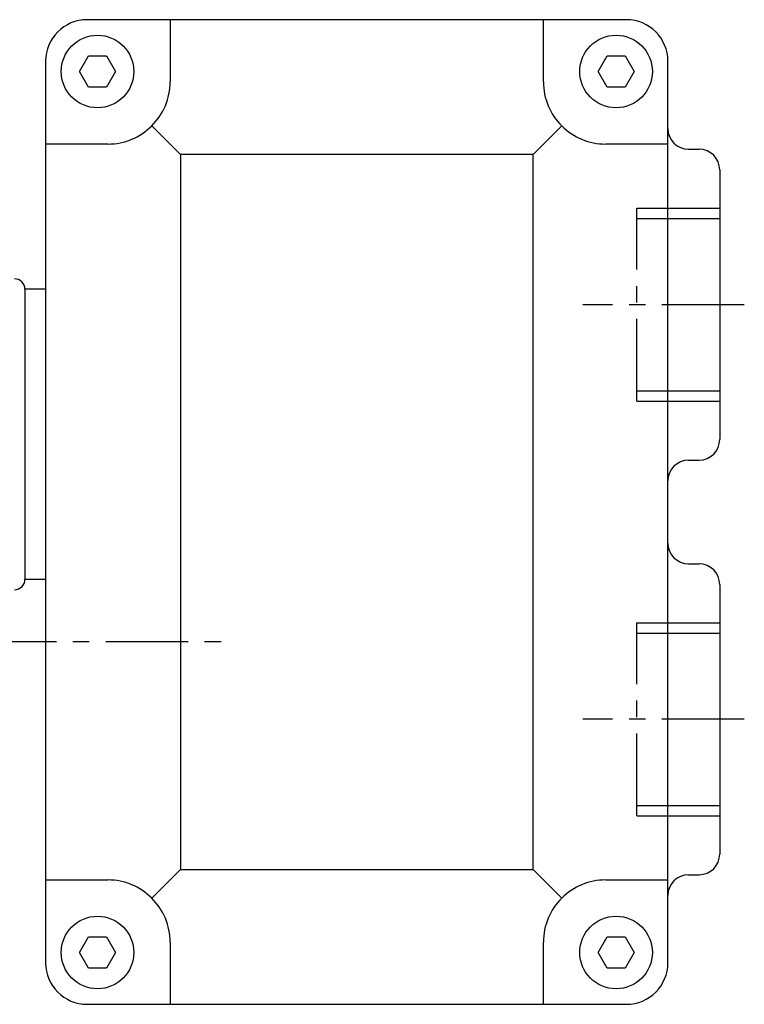
# Model space of a CAD drawing. Extents: x -440 to 443, y -728 to 728.
# Drawn here: x -335 to -265, y -191 to -96 of the extents above; entities that cross this region are included whole.
import ezdxf

# ---------------------------------------------------------------- set-up
doc = ezdxf.new("R2010")
doc.units = 0
doc.header["$LTSCALE"] = 0.25
doc.linetypes.add('CENTER', pattern=[50.8, 31.75, -6.35, 6.35, -6.35])
for name, color, linetype in [('LAYER0001', 7, 'CONTINUOUS'), ('LAYER0002', 7, 'CONTINUOUS'), ('LAYER0007', 7, 'CONTINUOUS')]:
    doc.layers.add(name, color=color, linetype=linetype)

msp = doc.modelspace()

# ---------------------------------------------------------------- linework, layer by layer
at = {"layer": 'LAYER0001', "color": 7, "linetype": 'CONTINUOUS'}
for p, q in [((-320.588, -95.963), (-328.588, -95.963)), ((-320.588, -95.963), (-320.588, -101.963)), ((-284.588, -95.963), (-320.588, -95.963)), ((-276.588, -95.963), (-284.588, -95.963)), ((-284.588, -101.963), (-284.588, -95.963)), ((-329.32, -100.963), (-328.454, -99.463)), ((-328.454, -99.463), (-326.722, -99.463)), ((-326.722, -99.463), (-325.856, -100.963)), ((-279.32, -100.963), (-278.454, -99.463)), ((-278.454, -99.463), (-276.722, -99.463)), ((-276.722, -99.463), (-275.856, -100.963)), ((-332.588, -99.963), (-332.588, -107.963)), ((-272.588, -107.963), (-272.588, -99.963)), ((-328.454, -102.463), (-329.32, -100.963)), ((-325.856, -100.963), (-326.722, -102.463)), ((-278.454, -102.463), (-279.32, -100.963)), ((-275.856, -100.963), (-276.722, -102.463)), ((-326.722, -102.463), (-328.454, -102.463)), ((-276.722, -102.463), (-278.454, -102.463)), ((-322.346, -106.206), (-319.588, -108.963)), ((-282.831, -106.206), (-285.588, -108.963)), ((-326.588, -107.963), (-332.588, -107.963)), ((-332.588, -107.963), (-332.588, -178.963)), ((-272.588, -107.963), (-278.588, -107.963)), ((-272.588, -178.963), (-272.588, -107.963)), ((-285.588, -108.963), (-319.588, -108.963)), ((-319.588, -108.963), (-319.588, -177.963)), ((-285.588, -177.963), (-285.588, -108.963)), ((-270.588, -108.463), (-269.588, -108.463)), ((-267.588, -110.463), (-267.588, -136.463)), ((-334.588, -121.963), (-334.588, -149.963)), ((-334.588, -121.963), (-334.588, -149.963)), ((-332.588, -121.963), (-334.588, -121.963)), ((-270.588, -138.463), (-269.588, -138.463)), ((-270.588, -148.463), (-269.588, -148.463)), ((-332.588, -149.963), (-334.588, -149.963)), ((-267.588, -150.463), (-267.588, -176.463)), ((-322.346, -180.721), (-319.588, -177.963)), ((-319.588, -177.963), (-285.588, -177.963)), ((-282.831, -180.721), (-285.588, -177.963)), ((-270.588, -178.463), (-269.588, -178.463)), ((-332.588, -178.963), (-326.588, -178.963)), ((-332.588, -178.963), (-332.588, -186.963)), ((-278.588, -178.963), (-272.588, -178.963)), ((-272.588, -186.963), (-272.588, -178.963)), ((-329.32, -185.963), (-328.454, -184.463)), ((-328.454, -184.463), (-326.722, -184.463)), ((-326.722, -184.463), (-325.856, -185.963)), ((-320.588, -184.963), (-320.588, -190.963)), ((-284.588, -190.963), (-284.588, -184.963)), ((-279.32, -185.963), (-278.454, -184.463)), ((-278.454, -184.463), (-276.722, -184.463)), ((-276.722, -184.463), (-275.856, -185.963)), ((-328.454, -187.463), (-329.32, -185.963)), ((-325.856, -185.963), (-326.722, -187.463)), ((-278.454, -187.463), (-279.32, -185.963)), ((-275.856, -185.963), (-276.722, -187.463)), ((-326.722, -187.463), (-328.454, -187.463)), ((-276.722, -187.463), (-278.454, -187.463)), ((-328.588, -190.963), (-320.588, -190.963)), ((-320.588, -190.963), (-284.588, -190.963)), ((-284.588, -190.963), (-276.588, -190.963))]:
    msp.add_line(p, q, dxfattribs=at)
for centre in [(-327.588, -100.963), (-277.588, -100.963), (-327.588, -185.963), (-277.588, -185.963)]:
    msp.add_circle(centre, 3.5, dxfattribs=at)
for centre, radius, start, end in [((-328.588, -99.963), 4, 90, 180), ((-276.588, -99.963), 4, 0, 90), ((-326.588, -101.963), 6, 315, 0), ((-278.588, -101.963), 6, 180, 225), ((-326.588, -101.963), 6, 270, 315), ((-278.588, -101.963), 6, 225, 270), ((-270.588, -106.463), 2, 180, 270), ((-269.588, -110.463), 2, 0, 90), ((-335.588, -121.963), 1, 0, 90), ((-269.588, -136.463), 2, 270, 0), ((-270.588, -140.463), 2, 90, 180), ((-270.588, -146.463), 2, 180, 270), ((-269.588, -150.463), 2, 0, 90), ((-335.588, -149.963), 1, 270, 0), ((-269.588, -176.463), 2, 270, 0), ((-270.588, -180.463), 2, 90, 180), ((-326.588, -184.963), 6, 45, 90), ((-278.588, -184.963), 6, 90, 135), ((-326.588, -184.963), 6, 0, 45), ((-278.588, -184.963), 6, 135, 180), ((-328.588, -186.963), 4, 180, 270), ((-276.588, -186.963), 4, 270, 0)]:
    msp.add_arc(centre, radius, start, end, dxfattribs=at)
at = {"layer": 'LAYER0002', "color": 4, "linetype": 'CENTER'}
for p, q in [((-265.222, -123.463), (-280.787, -123.463)), ((-377.588, -155.963), (-314.879, -155.963)), ((-265.222, -163.463), (-280.787, -163.463))]:
    msp.add_line(p, q, dxfattribs=at)
at = {"layer": 'LAYER0007', "color": 6, "linetype": 'CENTER'}
for p, q in [((-275.588, -132.779), (-275.588, -114.148)), ((-275.588, -114.148), (-267.588, -114.148)), ((-275.588, -115.148), (-267.588, -115.148)), ((-275.588, -131.779), (-267.588, -131.779)), ((-275.588, -132.779), (-267.588, -132.779)), ((-275.588, -172.779), (-275.588, -154.148)), ((-275.588, -154.148), (-267.588, -154.148)), ((-275.588, -155.148), (-267.588, -155.148)), ((-275.588, -171.779), (-267.588, -171.779)), ((-275.588, -172.779), (-267.588, -172.779))]:
    msp.add_line(p, q, dxfattribs=at)

doc.saveas('drawing.dxf')
